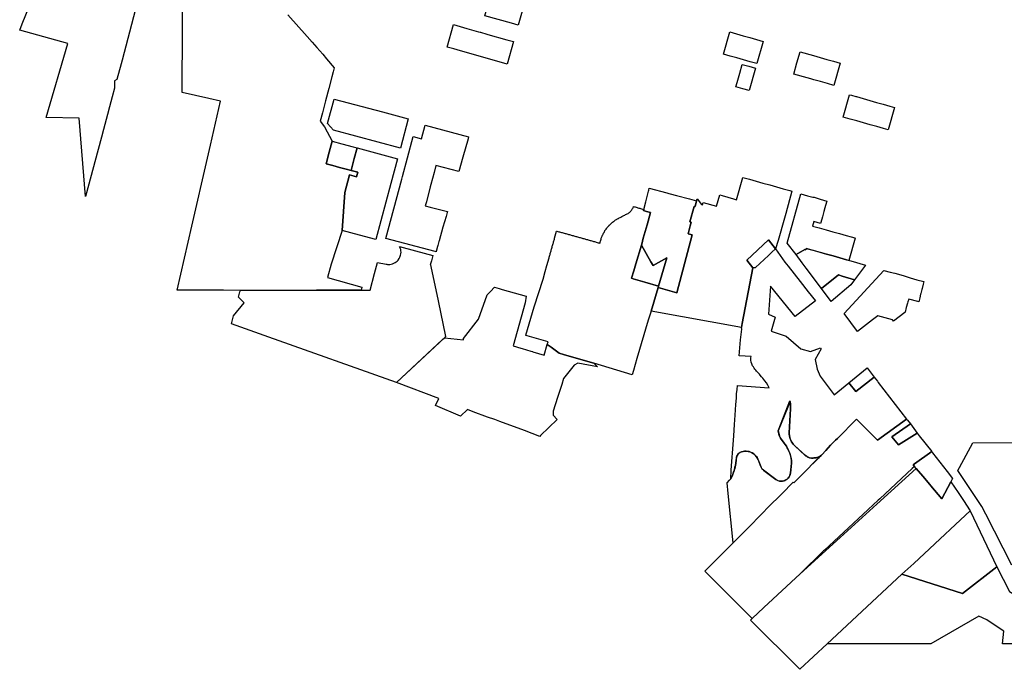
# Model space of a CAD drawing. Units: inches. Extents: x 2496691 to 2666549, y 1454294 to 1562715.
# Drawn here: x 2623362 to 2627603, y 1493558 to 1496354 of the extents above; entities that cross this region are included whole.
import ezdxf

# ---------------------------------------------------------------- set-up
doc = ezdxf.new("R2010")
doc.units = ezdxf.units.IN
doc.header["$MEASUREMENT"] = 0
doc.layers.add('Subdivisions', color=191, linetype='Continuous')

msp = doc.modelspace()

# ---------------------------------------------------------------- linework, layer by layer
at = {"layer": 'Subdivisions'}
for points in [[(2625365.3, 1496371.2), (2625392.5, 1496467.6), (2625397.7, 1496487.1), (2625359.8, 1496497.9), (2625371.5, 1496539.2), (2625376.7, 1496557.3), (2625387, 1496593.8), (2625561.6, 1496544.3), (2625569.3, 1496542.1), (2625509.5, 1496330.5), (2625480.2, 1496338.8)], [(2625203, 1496236.4), (2625230.2, 1496332.9), (2625259, 1496324.7), (2625287.7, 1496316.6), (2625339, 1496302.1), (2625345.2, 1496300.4), (2625346.5, 1496300), (2625374, 1496292.2), (2625378.5, 1496291), (2625460.2, 1496267.9), (2625489.3, 1496259.6), (2625461.7, 1496163.2), (2625346.8, 1496195.7), (2625260.5, 1496220.1), (2625231.7, 1496228.3)], [(2626564.8, 1496260.8), (2626537.5, 1496164.9), (2626509, 1496173), (2626480, 1496181.1), (2626451.2, 1496189.4), (2626422.2, 1496197.5), (2626393.3, 1496205.7), (2626420.5, 1496301.6), (2626449.2, 1496293.4), (2626478.3, 1496285.2), (2626507.3, 1496277)], [(2626896.2, 1496167), (2626869.2, 1496071.1), (2626841, 1496079.1), (2626812, 1496087.4), (2626783.2, 1496095.5), (2626770.1, 1496099.2), (2626754.3, 1496103.6), (2626696.5, 1496120), (2626710, 1496167.9), (2626723.5, 1496215.9), (2626781.2, 1496199.5), (2626795.7, 1496195.5), (2626810.2, 1496191.4), (2626839.2, 1496183.1), (2626868, 1496175)], [(2626532, 1496145.5), (2626504.8, 1496049.1), (2626476.3, 1496057.1), (2626447.2, 1496065.4), (2626452.5, 1496083.7), (2626458.3, 1496104.3), (2626463.6, 1496123.4), (2626474.5, 1496161.7), (2626503.5, 1496153.5)], [(2625035.3, 1495927.4), (2625002, 1495801.8), (2624713.8, 1495878.2), (2624688.7, 1495907.7), (2624716.3, 1496012), (2624924.3, 1495956.9)], [(2627103.2, 1495879.9), (2627083.2, 1495885.5), (2627054.5, 1495893.8), (2627025.5, 1495901.9), (2626996.5, 1495910.1), (2626967.8, 1495918.3), (2626938.7, 1495926.4), (2626909.7, 1495934.6), (2626937, 1496031), (2626944.7, 1496028.9), (2626963.5, 1496023.6), (2626966, 1496022.9), (2626995, 1496014.6), (2627023.8, 1496006.5), (2627052.7, 1495998.3), (2627081.7, 1495990.1), (2627110.5, 1495982), (2627130.5, 1495976.3)], [(2625295.5, 1495850.3), (2625293.2, 1495841.8), (2625270.8, 1495763), (2625253.3, 1495701.1), (2625155.3, 1495727.1), (2625147.1, 1495696.2), (2625133.6, 1495645), (2625130.9, 1495635.3), (2625113.8, 1495570.6), (2625109.1, 1495553.1), (2625130.4, 1495547.5), (2625204.4, 1495527.8), (2625203.5, 1495524.7), (2625198.6, 1495507.4), (2625185.4, 1495460.6), (2625169.1, 1495402.9), (2625168.1, 1495399.7), (2625163.3, 1495382.4), (2625161.8, 1495377.3), (2625155.9, 1495356.2), (2625155.4, 1495354.6), (2625151.2, 1495355.7), (2624939.9, 1495411.7), (2625007.8, 1495667.9), (2625010.9, 1495679.6), (2625032.1, 1495759.7), (2625056.5, 1495851.6), (2625092.9, 1495841.9), (2625108.2, 1495899.9)], [(2624803, 1495756.1), (2624789.4, 1495705.1), (2624769.1, 1495710.6), (2624740.1, 1495718.3), (2624711.1, 1495726), (2624682.1, 1495733.6), (2624695.8, 1495784.5), (2624708.2, 1495831.4), (2624708.3, 1495831.3), (2624749.7, 1495820.4), (2624798.5, 1495807.4), (2624815.3, 1495802.5)], [(2624708.2, 1495831.5), (2624708.4, 1495832.5), (2624708.3, 1495831.3), (2624708.3, 1495831.3), (2624708.2, 1495831.4)], [(2624708.4, 1495832.5), (2624708.5, 1495832.8), (2624708.5, 1495832.8)], [(2624989, 1495755.7), (2624960.9, 1495649.3), (2624896.8, 1495407.7), (2624825.4, 1495426.6), (2624751.8, 1495446.1), (2624763.1, 1495610.7), (2624783.1, 1495686.1), (2624813.3, 1495678.1), (2624815.9, 1495687.8), (2624818.4, 1495697.4), (2624789.4, 1495705.1), (2624803, 1495756.1), (2624815.3, 1495802.5)], [(2626688.5, 1495615.6), (2626661.5, 1495519.5), (2626656, 1495500.2), (2626628.8, 1495404.1), (2626617.8, 1495368.2), (2626588, 1495407), (2626494.8, 1495318.4), (2626520.6, 1495286.7), (2626474.2, 1495047), (2626470.6, 1495028.6), (2626082.2, 1495099.6), (2626111.9, 1495200.7), (2626192.8, 1495178.3), (2626258.9, 1495427.8), (2626241.2, 1495432.5), (2626248.9, 1495461.5), (2626250.1, 1495466.2), (2626254.3, 1495482), (2626249.3, 1495483.3), (2626267.1, 1495550.6), (2626271.1, 1495549.5), (2626277.8, 1495574.8), (2626277.2, 1495575), (2626279.8, 1495582.3), (2626298.6, 1495559.2), (2626303.3, 1495557.9), (2626306, 1495567.5), (2626364.2, 1495551.6), (2626377.7, 1495599.6), (2626387.9, 1495596.9), (2626436.5, 1495583.1), (2626450, 1495579.2), (2626477, 1495675.4), (2626506, 1495667.2), (2626534.8, 1495659.1), (2626563.8, 1495650.9), (2626592.7, 1495642.7), (2626621.5, 1495634.6), (2626650.5, 1495626.4), (2626679.5, 1495618.3)], [(2626247.5, 1495582.8), (2626277.2, 1495575), (2626277.8, 1495574.8), (2626271.1, 1495549.5), (2626267.1, 1495550.6), (2626249.3, 1495483.3), (2626254.3, 1495482), (2626250.1, 1495466.2), (2626248.9, 1495461.5), (2626241.2, 1495432.5), (2626258.9, 1495427.8), (2626192.8, 1495178.3), (2626111.9, 1495200.7), (2626113.8, 1495207.1), (2626149.5, 1495329), (2626090.3, 1495295.5), (2626081, 1495312), (2626040.2, 1495384.1), (2626041.5, 1495388.6), (2626048.3, 1495413.5), (2626064.3, 1495471.2), (2626079, 1495524.1), (2626073.9, 1495525.4), (2626061.9, 1495528.6), (2626048.6, 1495532.1), (2626049.9, 1495537.1), (2626058.6, 1495570.1), (2626071, 1495616.6), (2626071.8, 1495619.6), (2626074.2, 1495628.8), (2626149.2, 1495608.9), (2626153.9, 1495607.7), (2626158.8, 1495606.4), (2626164.5, 1495604.8), (2626191.4, 1495597.7), (2626247.4, 1495582.9), (2626247.5, 1495582.8)], [(2626819.6, 1495505.1), (2626813, 1495481.5), (2626811.7, 1495477), (2626782.7, 1495485.1), (2626777.4, 1495465.7), (2626806.2, 1495457.8), (2626835.3, 1495449.6), (2626864, 1495441.5), (2626893, 1495433.3), (2626922, 1495425.1), (2626943.4, 1495419.1), (2626959.5, 1495414.5), (2626960.3, 1495414.3), (2626933.2, 1495318), (2626923.7, 1495320.8), (2626894.7, 1495329), (2626865.7, 1495337.1), (2626837, 1495345.4), (2626750.3, 1495369.5), (2626748.6, 1495363.3), (2626744.3, 1495364.5), (2626706, 1495343), (2626667.3, 1495392.8), (2626726.8, 1495604.6), (2626756.1, 1495596.6), (2626777.9, 1495590.5), (2626784.3, 1495589.5), (2626810, 1495581.4), (2626838.7, 1495573.1), (2626833.4, 1495553.8), (2626830.7, 1495544.3), (2626826.2, 1495528.4)], [(2626048.3, 1495413.5), (2626041.5, 1495388.6), (2626040.2, 1495384.1), (2626016, 1495302.8), (2626006.8, 1495272.9), (2625996.9, 1495241.8), (2626005.3, 1495238.6), (2626055.3, 1495223.9), (2626113.8, 1495207.1), (2626111.9, 1495200.7), (2626082.2, 1495099.6), (2626069.8, 1495060.9), (2626021, 1494895.4), (2626005.7, 1494843.5), (2626000.5, 1494826), (2625835.4, 1494875.6), (2625779.5, 1494891.2), (2625704.7, 1494913.3), (2625685.2, 1494919), (2625650.7, 1494944.6), (2625634.5, 1494956.6), (2625638, 1494968.2), (2625548.1, 1494993.7), (2625547.8, 1494993.7), (2625542.5, 1494995.2), (2625542.6, 1494995.7), (2625577.7, 1495118), (2625616.6, 1495237.6), (2625626, 1495270.9), (2625633, 1495295.9), (2625642.3, 1495328.6), (2625643.3, 1495332.4), (2625644.4, 1495336.3), (2625645.5, 1495340.1), (2625646.6, 1495344), (2625647.7, 1495347.8), (2625648.8, 1495351.6), (2625649.9, 1495355.5), (2625651, 1495359.3), (2625652.1, 1495363.2), (2625653.2, 1495367), (2625654.2, 1495370.9), (2625655.3, 1495374.7), (2625656.4, 1495378.6), (2625657.5, 1495382.4), (2625658.6, 1495386.3), (2625659.7, 1495390.1), (2625660.8, 1495394), (2625661.9, 1495397.8), (2625663, 1495401.7), (2625664.1, 1495405.5), (2625665.2, 1495409.4), (2625666.3, 1495413.2), (2625675, 1495444), (2625676.2, 1495443.7), (2625680.1, 1495442.6), (2625683.9, 1495441.6), (2625687.8, 1495440.5), (2625691.7, 1495439.5), (2625695.5, 1495438.4), (2625699.4, 1495437.4), (2625703.2, 1495436.3), (2625707.1, 1495435.3), (2625711, 1495434.2), (2625714.8, 1495433.2), (2625718.7, 1495432.1), (2625722.5, 1495431.1), (2625726.4, 1495430), (2625730.3, 1495429), (2625734.1, 1495427.9), (2625738, 1495426.9), (2625741.8, 1495425.8), (2625745.7, 1495424.8), (2625749.6, 1495423.7), (2625753.4, 1495422.7), (2625757.3, 1495421.6), (2625761.1, 1495420.6), (2625765, 1495419.5), (2625765.1, 1495419.5), (2625768.9, 1495418.4), (2625772.8, 1495417.3), (2625776.6, 1495416.2), (2625780.5, 1495415.1), (2625784.3, 1495414), (2625788.1, 1495412.9), (2625792, 1495411.8), (2625795.8, 1495410.7), (2625799.7, 1495409.6), (2625803.5, 1495408.5), (2625807.4, 1495407.4), (2625811.2, 1495406.4), (2625815.1, 1495405.3), (2625818.9, 1495404.2), (2625822.8, 1495403.1), (2625826.6, 1495402), (2625830.5, 1495400.9), (2625834.3, 1495399.8), (2625838.2, 1495398.7), (2625842, 1495397.6), (2625845.9, 1495396.5), (2625849.7, 1495395.4), (2625853.6, 1495394.3), (2625857.4, 1495393.2), (2625861.3, 1495392.1), (2625861.8, 1495393.8), (2625862.9, 1495397.7), (2625864, 1495401.5), (2625865.1, 1495405.4), (2625866.3, 1495409.2), (2625867.4, 1495413), (2625868.5, 1495416.9), (2625869.4, 1495419), (2625870.9, 1495422.7), (2625872.5, 1495426.4), (2625873.3, 1495427.8), (2625875.2, 1495431.3), (2625877.1, 1495434.8), (2625879, 1495438.3), (2625880.9, 1495441.8), (2625882.8, 1495445.4), (2625884.7, 1495448.9), (2625885.6, 1495449.9), (2625888.1, 1495453.1), (2625890.6, 1495456.2), (2625893, 1495459.3), (2625895.5, 1495462.5), (2625898, 1495465.6), (2625900.5, 1495468.8), (2625900.8, 1495469), (2625903.8, 1495471.8), (2625906.7, 1495474.5), (2625909.6, 1495477.2), (2625912.6, 1495479.9), (2625915.5, 1495482.6), (2625915.9, 1495482.9), (2625919.2, 1495485.2), (2625922.4, 1495487.5), (2625925.7, 1495489.8), (2625929, 1495492.1), (2625932.2, 1495494.4), (2625933.7, 1495495.2), (2625937.2, 1495497.1), (2625940.7, 1495499), (2625940.8, 1495499), (2625944.4, 1495500.9), (2625947.9, 1495502.7), (2625951.5, 1495504.5), (2625955.1, 1495506.3), (2625958.6, 1495508.1), (2625962.2, 1495510), (2625964.9, 1495511.4), (2625968.5, 1495513.2), (2625972.1, 1495515), (2625975.6, 1495516.9), (2625979.2, 1495518.7), (2625982.8, 1495520.5), (2625985.5, 1495522.2), (2625988.1, 1495524.4), (2625991.2, 1495526.9), (2625994.3, 1495529.5), (2625996.2, 1495532.2), (2625998.6, 1495535.4), (2626001, 1495538.6), (2626002.2, 1495540.9), (2626004, 1495544.5), (2626005.7, 1495550.2), (2626005.9, 1495550.2), (2626009.7, 1495549), (2626013.5, 1495547.9), (2626017.4, 1495546.8), (2626021.2, 1495545.6), (2626025, 1495544.5), (2626028.9, 1495543.4), (2626032.7, 1495542.2), (2626036.5, 1495541.1), (2626040.4, 1495540), (2626044.2, 1495538.8), (2626048.1, 1495537.7), (2626049.9, 1495537.1), (2626048.6, 1495532.1), (2626061.9, 1495528.6), (2626073.9, 1495525.4), (2626079, 1495524.1), (2626064.3, 1495471.2)], [(2625135.3, 1495316.5), (2625130.1, 1495299.4), (2625131.7, 1495298.6), (2625132.6, 1495291.9), (2625164.8, 1495143.6), (2625195.9, 1494989.8), (2625191.4, 1494985.2), (2624985.8, 1494792.3), (2624435.8, 1494987.6), (2624274.7, 1495044.3), (2624283.7, 1495078.8), (2624328.9, 1495135.3), (2624304.9, 1495159.2), (2624311, 1495182.7), (2624312.7, 1495189.1), (2624640.7, 1495189.7), (2624650.6, 1495190), (2624832.8, 1495190.1), (2624871.8, 1495190.1), (2624890.7, 1495261.4), (2624903.5, 1495309.6), (2624940.4, 1495302), (2624943.3, 1495301.4), (2624946.6, 1495300.9), (2624952.1, 1495300.6), (2624956.7, 1495300.8), (2624962.4, 1495301.7), (2624967.7, 1495303), (2624974.1, 1495305.5), (2624980, 1495308.6), (2624984.1, 1495311.5), (2624988.7, 1495315.4), (2624992.4, 1495319.5), (2624997.1, 1495326), (2625000, 1495331.6), (2625003, 1495340.2), (2625004.2, 1495346.7), (2625004.6, 1495353.7), (2625004.3, 1495359), (2625003.2, 1495365.4), (2625001.5, 1495371), (2625000.4, 1495373.8), (2624998.5, 1495377.7), (2624998.5, 1495377.7), (2625067, 1495359.5), (2625141.9, 1495339.6)], [(2625996.9, 1495241.8), (2626006.8, 1495272.9), (2626016, 1495302.8), (2626040.2, 1495384.1), (2626081, 1495312), (2626090.3, 1495295.5), (2626149.5, 1495329), (2626113.8, 1495207.1), (2626055.3, 1495223.9), (2626005.3, 1495238.6)], [(2626617.8, 1495368.2), (2626658.1, 1495310.1), (2626671.6, 1495292.9), (2626724.1, 1495226.5), (2626758.8, 1495182.4), (2626789.5, 1495143.5), (2626702.5, 1495076), (2626595.9, 1495207.6), (2626586.8, 1495087), (2626615.7, 1495074.3), (2626599.7, 1495013), (2626664, 1494992.2), (2626727.3, 1494938), (2626768.8, 1494925.3), (2626812.1, 1494941.2), (2626813.5, 1494939.3), (2626814.8, 1494937.5), (2626788, 1494892), (2626796.7, 1494849.2), (2626810.3, 1494819.4), (2626870.8, 1494739.1), (2626933.7, 1494790.6), (2626964.2, 1494753.3), (2627042.7, 1494815.9), (2627056.3, 1494798.4), (2627060.3, 1494793.2), (2627182.5, 1494635.1), (2627057.3, 1494543.6), (2627040.1, 1494560.8), (2626966.8, 1494634.1), (2626884, 1494551.2), (2626876.1, 1494544.9), (2626870.1, 1494538.5), (2626855, 1494522.3), (2626834.8, 1494500.4), (2626815.8, 1494480.3), (2626809.6, 1494475.4), (2626805.1, 1494472.9), (2626801, 1494471.1), (2626796.3, 1494469.7), (2626790.7, 1494468.5), (2626782.3, 1494467.6), (2626776.3, 1494467.2), (2626770.5, 1494467.5), (2626764.8, 1494468.5), (2626758.9, 1494470.5), (2626752.3, 1494473.8), (2626746.4, 1494478.1), (2626700.3, 1494520.3), (2626695.1, 1494525.6), (2626690.6, 1494531.1), (2626686.8, 1494537), (2626683.1, 1494544.4), (2626680.9, 1494550), (2626679.2, 1494555.9), (2626677.8, 1494563), (2626677.2, 1494569.3), (2626677.2, 1494575.1), (2626682.7, 1494678.6), (2626682.9, 1494686.2), (2626682.5, 1494694.1), (2626681.7, 1494702.6), (2626680.2, 1494710.9), (2626628.8, 1494583.8), (2626634.3, 1494563), (2626636.6, 1494557.5), (2626639.4, 1494553.2), (2626655.2, 1494531.7), (2626659.5, 1494526), (2626664.6, 1494518.4), (2626669.7, 1494509.7), (2626674.3, 1494500.4), (2626676.8, 1494494.6), (2626679.7, 1494486.5), (2626682.5, 1494477.4), (2626684.2, 1494470.3), (2626685.3, 1494464.8), (2626686.4, 1494455.2), (2626686.3, 1494445.3), (2626682.2, 1494403.8), (2626680.5, 1494396), (2626676.2, 1494386.5), (2626672.4, 1494381.3), (2626667.9, 1494377), (2626662.8, 1494373.4), (2626656.7, 1494370.5), (2626649.4, 1494368.5), (2626643, 1494367.8), (2626637, 1494368.2), (2626629.8, 1494369.9), (2626623.9, 1494372.4), (2626618.6, 1494375.7), (2626565.3, 1494415.3), (2626560.5, 1494420), (2626556.7, 1494425.6), (2626554.5, 1494430.4), (2626542.7, 1494461.4), (2626539, 1494468.6), (2626534.9, 1494474.6), (2626530.5, 1494479.6), (2626524.7, 1494484.8), (2626517, 1494489.9), (2626509.4, 1494493.3), (2626504.2, 1494495), (2626498.6, 1494496.2), (2626490.8, 1494497), (2626484.2, 1494496.8), (2626478.1, 1494495.9), (2626470.6, 1494494), (2626465.3, 1494491.7), (2626459.2, 1494487.5), (2626455.3, 1494483.2), (2626452.2, 1494478.1), (2626449.7, 1494469.6), (2626448.9, 1494462.5), (2626448.1, 1494455.4), (2626447.1, 1494448.1), (2626446.1, 1494442), (2626445.1, 1494436.9), (2626443.6, 1494429.9), (2626441.8, 1494422.6), (2626439.9, 1494415.6), (2626437.7, 1494408.4), (2626435.5, 1494402.1), (2626432.4, 1494393.9), (2626425.7, 1494378.5), (2626427.2, 1494415.3), (2626436.3, 1494544.6), (2626437.5, 1494563), (2626441, 1494611.5), (2626443.9, 1494652.3), (2626447.1, 1494697.3), (2626449.1, 1494725.3), (2626450.3, 1494743.7), (2626452.1, 1494761.9), (2626453.3, 1494780.3), (2626589.8, 1494769.5), (2626584.2, 1494780.7), (2626578.3, 1494790.4), (2626572, 1494799.8), (2626563.5, 1494810.9), (2626557.9, 1494817.3), (2626552.2, 1494823.5), (2626548.1, 1494827.7), (2626544, 1494832), (2626540.2, 1494836.4), (2626536.2, 1494840.8), (2626532.6, 1494845.4), (2626529.2, 1494850.2), (2626525.7, 1494854.9), (2626522.5, 1494859.9), (2626519.2, 1494864.8), (2626515, 1494872.8), (2626513.1, 1494879.3), (2626511.5, 1494889), (2626511.3, 1494893.9), (2626511.7, 1494899), (2626512.5, 1494904), (2626461.7, 1494907.9), (2626467.2, 1494975.6), (2626472.1, 1495022.4), (2626470.6, 1495028.6), (2626474.2, 1495047), (2626520.6, 1495286.7), (2626531.6, 1495287), (2626569.1, 1495322.3), (2626587.4, 1495339.6), (2626601.2, 1495353.2)], [(2626531.6, 1495287), (2626520.6, 1495286.7), (2626494.8, 1495318.4), (2626588, 1495407), (2626617.8, 1495368.2), (2626601.2, 1495353.2), (2626587.4, 1495339.6), (2626569.1, 1495322.3)], [(2626750.3, 1495369.5), (2626779, 1495361.6), (2626808, 1495353.5), (2626837, 1495345.4), (2626865.7, 1495337.1), (2626894.7, 1495329), (2626923.7, 1495320.8), (2626936.1, 1495317.2), (2626952.5, 1495312.6), (2626981.5, 1495304.4), (2627005.3, 1495297.8), (2626958.5, 1495234.6), (2626904.7, 1495249.8), (2626888.9, 1495255.4), (2626815.1, 1495197.3), (2626749.8, 1495284.4), (2626732.9, 1495306.9), (2626706, 1495343), (2626744.3, 1495364.5), (2626748.6, 1495363.3)], [(2626942.7, 1495213.4), (2626857.1, 1495141.3), (2626815.1, 1495197.3), (2626888.9, 1495255.4), (2626904.7, 1495249.8), (2626958.5, 1495234.6)], [(2627238.8, 1495156.9), (2627234.5, 1495139.5), (2627230.9, 1495140.5), (2627191.5, 1495151.6), (2627188.1, 1495139.6), (2627186.5, 1495134), (2627181.1, 1495114.6), (2627175.8, 1495095.9), (2627175.3, 1495093.9), (2627125.8, 1495055.9), (2627121.5, 1495062.4), (2627059, 1495080), (2627035.6, 1495062), (2627023.2, 1495052.5), (2626970.8, 1495012.1), (2626913.2, 1495088.8), (2627084.6, 1495275.2), (2627111.2, 1495267.8), (2627131.4, 1495262.8), (2627148.1, 1495258.4), (2627171.6, 1495252.2), (2627198, 1495243.3), (2627227, 1495235), (2627256, 1495226.9), (2627253.2, 1495215.7), (2627248.8, 1495197.7), (2627247.7, 1495193.1), (2627243.4, 1495175.7), (2627242.5, 1495172.1)], [(2624985.8, 1494792.3), (2625183, 1494977.7), (2625191.4, 1494985.2), (2625273.6, 1494976.4), (2625274.1, 1494981.3), (2625338.2, 1495065.7), (2625376.1, 1495170), (2625386.8, 1495180.6), (2625390, 1495183.9), (2625407.2, 1495202.6), (2625427.9, 1495196.8), (2625440.2, 1495193.3), (2625543.3, 1495163.7), (2625539.4, 1495135.2), (2625487.7, 1494951), (2625520.9, 1494940.3), (2625526.3, 1494938.8), (2625564.5, 1494927.5), (2625570.3, 1494925.8), (2625572.4, 1494925.2), (2625621.5, 1494910.7), (2625634.5, 1494956.6), (2625650.7, 1494944.6), (2625685.2, 1494919), (2625704.7, 1494913.3), (2625779.5, 1494891.2), (2625835.4, 1494875.6), (2625850.7, 1494860.3), (2625766.2, 1494875.4), (2625750.9, 1494867.8), (2625704.5, 1494809), (2625697.5, 1494783.7), (2625684.5, 1494745.1), (2625679.2, 1494728.6), (2625660, 1494669), (2625660.5, 1494652), (2625676.7, 1494632.8), (2625605.5, 1494563.9), (2625602.3, 1494560.7), (2625536.1, 1494585.3), (2625430.2, 1494624.6), (2625408.2, 1494632.7), (2625377.8, 1494644), (2625316, 1494666.9), (2625290.8, 1494676.3), (2625261.3, 1494647.9), (2625153, 1494693.5), (2625167.7, 1494723.5)], [(2627042.7, 1494815.9), (2626964.2, 1494753.3), (2626933.7, 1494790.6), (2627012.5, 1494855)], [(2626425.7, 1494378.5), (2626428.4, 1494384.3), (2626431.4, 1494391.4), (2626433.4, 1494396.4), (2626435.5, 1494402.1), (2626437.1, 1494406.7), (2626438.2, 1494410.2), (2626439.4, 1494413.9), (2626440.4, 1494417.3), (2626441.4, 1494420.9), (2626442.3, 1494424.3), (2626443.2, 1494428), (2626444, 1494431.7), (2626444.8, 1494435.2), (2626445.5, 1494438.6), (2626446.1, 1494442), (2626446.8, 1494446.1), (2626447.4, 1494450.1), (2626447.9, 1494453.8), (2626448.4, 1494457.1), (2626448.8, 1494461.2), (2626449.1, 1494463.9), (2626449.3, 1494467.5), (2626450, 1494471.8), (2626451.4, 1494476.4), (2626453.1, 1494479.8), (2626455.3, 1494483.2), (2626458, 1494486.4), (2626460.5, 1494488.6), (2626463.8, 1494490.9), (2626466.9, 1494492.5), (2626470.6, 1494494), (2626475.5, 1494495.4), (2626478.2, 1494496), (2626480.7, 1494496.4), (2626483, 1494496.7), (2626485.3, 1494496.9), (2626488.3, 1494497), (2626490.8, 1494497), (2626493.2, 1494496.9), (2626496.9, 1494496.5), (2626500.4, 1494495.9), (2626504.2, 1494495), (2626507.8, 1494494), (2626511, 1494492.7), (2626514.9, 1494491), (2626519.1, 1494488.8), (2626523.4, 1494485.9), (2626526.1, 1494483.8), (2626529.3, 1494480.9), (2626531.8, 1494478.4), (2626534, 1494475.8), (2626535.8, 1494473.5), (2626538, 1494470.3), (2626540.1, 1494466.8), (2626541.9, 1494463.2), (2626543.4, 1494459.5), (2626554.5, 1494430.4), (2626555.9, 1494427.1), (2626557.5, 1494424.1), (2626559.5, 1494421.2), (2626561.6, 1494418.8), (2626563.9, 1494416.4), (2626564.7, 1494415.7), (2626565.6, 1494414.9), (2626566.8, 1494414), (2626618.6, 1494375.7), (2626622.3, 1494373.2), (2626625.5, 1494371.6), (2626628.3, 1494370.4), (2626631.3, 1494369.4), (2626635.2, 1494368.5), (2626638.8, 1494368), (2626641.9, 1494367.8), (2626644.1, 1494367.8), (2626647.8, 1494368.2), (2626651, 1494368.7), (2626654.6, 1494369.7), (2626658.7, 1494371.3), (2626662.8, 1494373.4), (2626666.5, 1494375.9), (2626669.3, 1494378.2), (2626672.4, 1494381.3), (2626675.1, 1494384.7), (2626677.3, 1494388.3), (2626679.8, 1494393.7), (2626681.3, 1494398.3), (2626682.2, 1494403.8), (2626686.2, 1494443.4), (2626686.5, 1494447.1), (2626686.5, 1494452.5), (2626686.2, 1494457.9), (2626685.5, 1494463.7), (2626685.1, 1494465.9), (2626684.6, 1494468.6), (2626683.9, 1494471.9), (2626683.1, 1494475.2), (2626681.9, 1494479.7), (2626680.5, 1494484.1), (2626678.9, 1494488.9), (2626676.8, 1494494.6), (2626674.3, 1494500.4), (2626670.9, 1494507.3), (2626668.4, 1494512), (2626664.6, 1494518.4), (2626659.5, 1494526), (2626655.2, 1494531.7), (2626639.4, 1494553.2), (2626637.4, 1494556.1), (2626635.8, 1494559), (2626634.7, 1494561.7), (2626633.9, 1494564.3), (2626628.8, 1494583.8), (2626679.6, 1494713.6), (2626680.8, 1494708.2), (2626681.7, 1494702.6), (2626682.4, 1494696.6), (2626682.7, 1494691.6), (2626682.9, 1494686.2), (2626682.7, 1494678.6), (2626677.2, 1494576.7), (2626677.1, 1494573.5), (2626677.1, 1494570.7), (2626677.3, 1494567.9), (2626677.6, 1494564.6), (2626678, 1494561.4), (2626678.7, 1494557.9), (2626679.7, 1494554), (2626680.9, 1494550), (2626683.1, 1494544.4), (2626686, 1494538.5), (2626687.7, 1494535.5), (2626690.6, 1494531.1), (2626693.7, 1494527.2), (2626696.4, 1494524.1), (2626700.3, 1494520.3), (2626745.3, 1494479), (2626747.5, 1494477.2), (2626750.7, 1494474.8), (2626753.9, 1494472.8), (2626757.2, 1494471.2), (2626760.6, 1494469.8), (2626764.8, 1494468.5), (2626768.9, 1494467.7), (2626772.2, 1494467.3), (2626776.3, 1494467.2), (2626780.5, 1494467.4), (2626784.1, 1494467.8), (2626789, 1494468.3), (2626792.3, 1494468.8), (2626796.3, 1494469.7), (2626799.7, 1494470.7), (2626802.2, 1494471.6), (2626805.1, 1494472.9), (2626808.3, 1494474.6), (2626810.9, 1494476.2), (2626814.4, 1494478.8), (2626806.3, 1494470.6), (2626802.3, 1494466.6), (2626778.4, 1494442.4), (2626776.2, 1494440.3), (2626758.4, 1494422.2), (2626754.5, 1494418.3), (2626751.7, 1494415.5), (2626725.5, 1494389.1), (2626722.9, 1494386.4), (2626696.8, 1494360), (2626693.9, 1494363.4), (2626644.7, 1494313.8), (2626633.5, 1494302.5), (2626596.7, 1494265.4), (2626507.1, 1494174.4), (2626435.6, 1494102.9), (2626413.7, 1494314.5), (2626409.4, 1494361.1), (2626420, 1494372.4)], [(2627118.9, 1494558.7), (2627147.9, 1494524), (2627227.7, 1494574.9), (2627236.3, 1494563.1), (2627290.3, 1494495.5), (2627216.5, 1494442.1), (2627211.2, 1494438.4), (2627217, 1494431.4), (2627206.9, 1494422.5), (2627066.5, 1494292), (2627059.7, 1494285.7), (2627016.6, 1494245.7), (2626995.7, 1494226.3), (2626890.1, 1494128.2), (2626828.8, 1494071.3), (2626825.1, 1494067.9), (2626724.1, 1493969.1), (2626567.9, 1493824), (2626517.8, 1493777.4), (2626313.7, 1493981), (2626382.2, 1494049.5), (2626389.3, 1494056.6), (2626396.4, 1494063.6), (2626403.5, 1494070.7), (2626410.5, 1494077.8), (2626417.6, 1494084.9), (2626435.6, 1494102.9), (2626507.1, 1494174.4), (2626596.7, 1494265.4), (2626633.5, 1494302.5), (2626644.7, 1494313.8), (2626693.9, 1494363.4), (2626696.8, 1494360), (2626722.9, 1494386.4), (2626754.5, 1494418.3), (2626758.4, 1494422.2), (2626776.2, 1494440.3), (2626806.3, 1494470.6), (2626814.4, 1494478.8), (2626817.1, 1494481.8), (2626834.8, 1494500.4), (2626855, 1494522.3), (2626870.1, 1494538.5), (2626876.1, 1494544.9), (2626884, 1494551.2), (2626966.8, 1494634.1), (2627040.1, 1494560.8), (2627057.3, 1494543.6), (2627182.5, 1494635.1), (2627185.8, 1494629.9), (2627198.6, 1494614.1)], [(2627227.7, 1494574.9), (2627147.9, 1494524), (2627118.9, 1494558.7), (2627198.6, 1494614.1)], [(2627373, 1494364.8), (2627333.6, 1494292.1), (2627286.9, 1494347.9), (2627282.8, 1494352.8), (2627251.9, 1494389.7), (2627224.1, 1494422.9), (2627217, 1494431.4), (2627211.2, 1494438.4), (2627216.5, 1494442.1), (2627290.3, 1494495.5), (2627294.5, 1494490.1), (2627326, 1494449.5), (2627356.5, 1494410), (2627380.5, 1494379.3)], [(2627286.9, 1494347.9), (2627333.6, 1494292.1), (2627373, 1494364.8), (2627403.8, 1494318.8), (2627426.9, 1494284.3), (2627456.5, 1494240.1), (2627414.5, 1494201.2), (2627303.6, 1494098.1), (2627212.8, 1494013.9), (2627162.3, 1493966.9), (2626839.6, 1493667.2), (2626722.1, 1493558.1), (2626509.4, 1493769.6), (2626517.8, 1493777.4), (2626567.9, 1493824), (2626724.1, 1493969.1), (2626896.2, 1494125.3), (2627054.4, 1494268.8), (2627224.1, 1494422.9), (2627251.9, 1494389.7), (2627282.8, 1494352.8)], [(2627570.8, 1493999.3), (2627423.8, 1493884.2), (2627162.3, 1493966.9), (2627212.8, 1494013.9), (2627303.6, 1494098.1), (2627414.5, 1494201.2), (2627456.5, 1494240.1)], [(2627625.3, 1493892.4), (2627784.3, 1493794.9), (2627992.5, 1493667), (2627833.5, 1493667), (2627806.5, 1493667), (2627681.5, 1493667), (2627596, 1493667), (2627600.5, 1493722.2), (2627572.8, 1493740.9), (2627528, 1493770.8), (2627493.5, 1493786.5), (2627286.8, 1493667), (2626839.6, 1493667.2), (2627162.3, 1493966.9), (2627423.8, 1493884.2), (2627570.8, 1493999.3)]]:
    msp.add_lwpolyline(points, close=True, dxfattribs=at)
for points in [[(2623884.5, 1496489), (2623802.9, 1496180.5), (2623798.6, 1496164.3), (2623780.7, 1496096.7), (2623770, 1496090.6), (2623770.7, 1496058.9), (2623761, 1496022), (2623755.2, 1496000.3), (2623749.4, 1495978.5), (2623740.8, 1495945.9), (2623735, 1495923.9), (2623723.6, 1495881), (2623715, 1495848.7), (2623700.8, 1495794.9), (2623646.1, 1495592.5), (2623617.7, 1495930), (2623476.7, 1495933.5), (2623569.1, 1496251.6), (2623362.2, 1496309.2), (2623372.8, 1496336.8), (2623425.6, 1496468.2)], [(2624516.8, 1496375.3), (2624600.4, 1496281.2), (2624621.4, 1496257.4), (2624642.5, 1496234.1), (2624667.9, 1496205.3), (2624684, 1496185.9), (2624717.2, 1496146.6), (2624712.8, 1496129.3), (2624707.3, 1496108.4), (2624693.4, 1496057.3), (2624679.6, 1496004.4), (2624666.8, 1495952.5), (2624656.9, 1495916.8), (2624675.1, 1495892.4), (2624708.2, 1495831.5), (2624695.8, 1495784.5), (2624682.1, 1495733.6), (2624711.1, 1495726), (2624740.1, 1495718.3), (2624769.1, 1495710.6), (2624789.4, 1495705.1), (2624818.4, 1495697.4), (2624815.9, 1495687.8), (2624813.3, 1495678.1), (2624783.1, 1495686.1), (2624763.1, 1495610.7), (2624751.8, 1495446.1), (2624704.2, 1495301.9), (2624688.2, 1495244), (2624836.3, 1495203.5), (2624832.8, 1495190.1), (2624650.6, 1495190), (2624640.7, 1495189.7), (2624312.7, 1495189.1), (2624240.3, 1495189.5), (2624040.4, 1495190.6), (2624103.6, 1495465.1), (2624171.2, 1495758.4), (2624184.1, 1495814.5), (2624227.7, 1496003.6), (2624177.6, 1496014.8), (2624062.2, 1496040.6), (2624063.2, 1496320.5), (2624063.7, 1496465.4)], [(2627635.6, 1494006.7), (2627523.3, 1494226.2), (2627506.7, 1494258.7), (2627403.2, 1494414.1), (2627409.8, 1494426.3), (2627467.3, 1494532.4), (2627640.5, 1494533.7)]]:
    msp.add_lwpolyline(points, dxfattribs=at)

doc.saveas('drawing.dxf')
